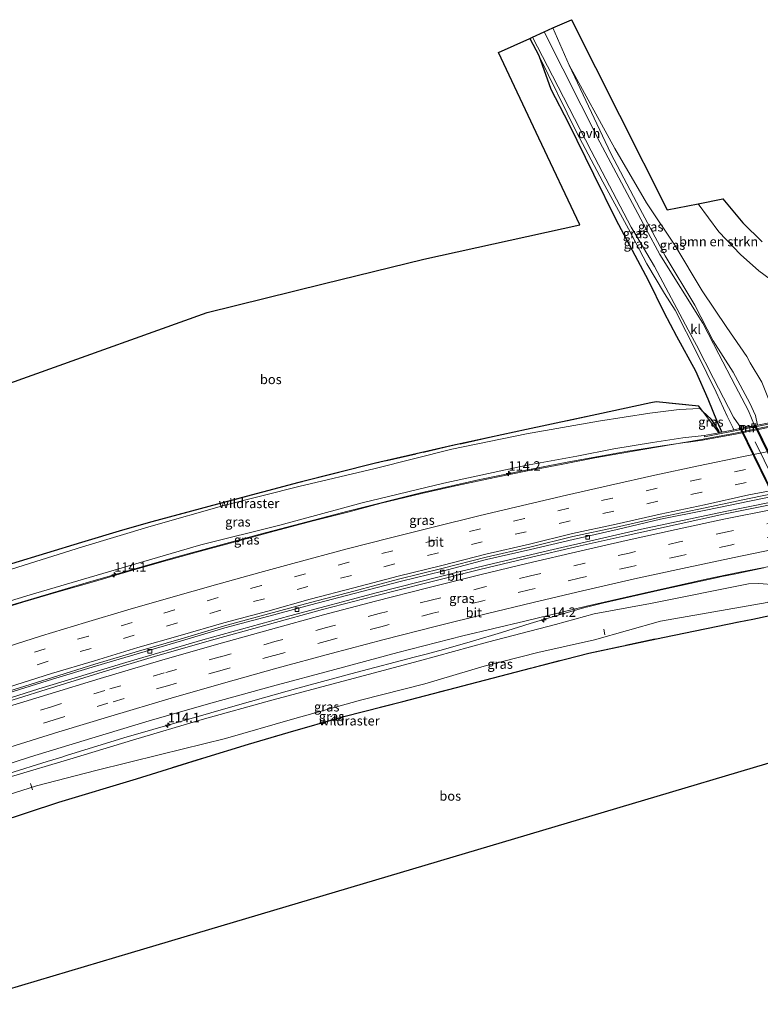
# Model space of a CAD drawing. Units: metres. Extents: x 169994 to 180003, y 447104 to 450001.
# Drawn here: x 177855 to 178052, y 448107 to 448368 of the extents above; entities that cross this region are included whole.
import ezdxf
from ezdxf.enums import TextEntityAlignment as Align

# ---------------------------------------------------------------- set-up
doc = ezdxf.new("R2010")
doc.units = ezdxf.units.M
doc.linetypes.add('IE-TERREINAFSCHEIDING', pattern=[10, 8, -2])
doc.linetypes.add('VW-3-9_STREEP', pattern=[12, 3, -9])
doc.layers.get('0').update_dxf_attribs({"lineweight": 25})
for name, color, linetype, lineweight in [('B-ME-AL-OVERIG-L-B1', 7, 'Continuous', 18), ('B-ME-AM-KILOMETR-S-B1', 7, 'Continuous', 18), ('B-ME-BV-GELEIDECONSTRUCTIE-GELEIDERAIL-L-B1', 213, 'BV-GELEIDERAIL', 18), ('B-ME-GR-BOMENSTRUIKEN-GV-B6', 93, 'Continuous', 18), ('B-ME-GR-BOS-GV-B6', 10, 'Continuous', 25), ('B-ME-GW-KRUINLIJN-L-B1', 93, 'Continuous', 18), ('B-ME-GW-TEENLIJN-L-B1', 93, 'Continuous', 18), ('B-ME-IE-GRASLAND-GV-B6', 93, 'Continuous', 18), ('B-ME-IE-MEUBILAIR_WEGMEUBILAIR-LIJNVERLICHT-L-B2', 8, 'VW-LIJNV', 18), ('B-ME-IE-TERREINAFSCHEIDING-RASTERHEKWERK-L-B1', 8, 'IE-TERREINAFSCHEIDING', 18), ('B-ME-KG-KADASTRAAL-OPNAMEDTMGRENS-L-B1', 10, 'Continuous', 25), ('B-ME-KW-TUNNEL-GV-B7', 10, 'Continuous', 25), ('B-ME-MW-MUUR-GV-B6', 8, 'IE-TERREINAFSCHEIDING-KUNSTMATIG', 18), ('B-ME-VH-VERH_SOORT-BITUMEN-GV-B6', 8, 'IE-TERREINAFSCHEIDING-NATUURLIJK-HOUTWAL', 18), ('B-ME-VH-VERH_SOORT-BITUMEN-GV-B7', 8, 'IE-TERREINAFSCHEIDING-NATUURLIJK-HOUTWAL', 18), ('B-ME-VH-VERH_SOORT-KLINKERS-GV-B6', 8, 'IE-TERREINAFSCHEIDING-NATUURLIJK-HOUTWAL', 18), ('B-ME-VH-VERH_SOORT-ONVERHARD-GV-B6', 8, 'Continuous', 18), ('B-ME-VV-KOLK-S-B1', 8, 'Continuous', 18), ('B-ME-VW-MARKERING-39STREEP-015-L-B1', 255, 'VW-3-9_STREEP', 18), ('B-ME-VW-MARKERING-STREEP-015-L-B1', 7, 'Continuous', 18)]:
    doc.layers.add(name, color=color, linetype=linetype, lineweight=lineweight)
doc.styles.add('NLCS-ISO', font='NLCS-ISO.TTF')
doc.linetypes.add('BV-GELEIDERAIL', pattern='A,10,-3,[108,NLCS.SHX,S=1,R=0,X=0,Y=0],-3', length=16)
doc.linetypes.add('IE-TERREINAFSCHEIDING-KUNSTMATIG', pattern='A,4,[82,NLCS.SHX,S=0.75,R=90,X=0,Y=0],4,-2', length=10)
doc.linetypes.add('IE-TERREINAFSCHEIDING-NATUURLIJK-HOUTWAL', pattern='A,7,-1.5,[67,NLCS.SHX,S=0.75,R=45,X=0,Y=0],-1.5,7,-1.5,[70,NLCS.SHX,S=0.75,R=0,X=0,Y=0],-1.5', length=20)
doc.linetypes.add('VW-LIJNV', pattern='A,0,-5,[102,NLCS.SHX,S=1,R=0,X=-0.625,Y=0],2.5,-0.5,[69,NLCS.SHX,S=0.5,R=0,X=0,Y=0],-0.5,2.5,[102,NLCS.SHX,S=1,R=180,X=0.625,Y=0],-5', length=16)

# ---------------------------------------------------------------- blocks, each defined once
blk = doc.blocks.new('hecto')
for p, q in [((0, 0.625), (-0.625, 0)), ((0, -0.625), (0, 0.625)), ((-0.625, 0), (0.625, 0)), ((0.625, 0), (0, -0.625))]:
    blk.add_line(p, q)
blk = doc.blocks.new('kolk')
blk.add_lwpolyline([(-0.5, -0.5), (0.5, -0.5), (0.5, 0.5), (-0.5, 0.5)], close=True)

msp = doc.modelspace()

# ---------------------------------------------------------------- linework, layer by layer
at = {"layer": 'B-ME-AL-OVERIG-L-B1'}
for p, q in [((178010.344, 448204.624, 29.319), (178010.074, 448206.146, 29.447)), ((177858.52, 448163.453, 31.822), (177857.984, 448165.126, 31.862))]:
    msp.add_line(p, q, dxfattribs=at)
at = {"layer": 'B-ME-BV-GELEIDECONSTRUCTIE-GELEIDERAIL-L-B1'}
for points in [[(178054.554, 448259.739, 32.931), (178045.412, 448257.955, 33.044), (178036.246, 448256.239, 33.189), (178032.516, 448255.735, 33.298), (178032.287, 448255.704, 33.305), (178028.492, 448255.144, 33.322), (178024.414, 448254.543, 33.34), (178020.448, 448253.946, 33.394), (178016.496, 448253.35, 33.448), (178016.428, 448253.338, 33.449), (178008.636, 448251.943, 33.553), (178000.752, 448250.484, 33.659), (177988.887, 448248.159, 33.826), (177977.125, 448245.797, 33.984), (177961.496, 448242.267, 34.193), (177942.123, 448237.413, 34.448), (177918.913, 448231.33, 34.771), (177895.794, 448225.001, 35.084), (177872.708, 448218.411, 35.342), (177849.73, 448211.591, 35.662)], [(178139.714, 448255.184, 31.173), (178136.645, 448254.711, 31.22), (178112.967, 448250.775, 31.54), (178089.316, 448246.55, 31.873), (178065.763, 448242.057, 32.11), (178042.238, 448237.315, 32.451), (178020.057, 448232.647, 32.745), (177996.633, 448227.281, 33.052), (177979.272, 448223.134, 33.27), (177975.342, 448222.195, 33.319), (177971.956, 448221.386, 33.362), (177949.98, 448215.803, 33.637), (177926.786, 448209.669, 33.966), (177903.654, 448203.248, 34.283), (177883.229, 448197.251, 34.53), (177860.181, 448190.261, 34.819), (177836.091, 448182.647, 35.175), (177813.293, 448175.156, 35.45), (177805.4267, 448172.4439, 35.548)], [(177852.219, 448167.781, 34.292), (177862.397, 448170.97, 34.159), (177866.234, 448172.172, 34.108), (177867.489, 448172.565, 34.092), (177882.732, 448177.238, 33.916), (177898.082, 448181.717, 33.674), (177913.446, 448186.137, 33.488), (177928.843, 448190.458, 33.296), (177944.292, 448194.602, 33.093), (177959.738, 448198.671, 32.926), (177962.948, 448199.509, 32.887), (177967.513, 448200.7, 32.832), (177975.21, 448202.882, 32.745), (177982.883, 448205.219, 32.636), (177990.521, 448207.576, 32.531), (177998.159, 448209.923, 32.489), (178005.392, 448211.921, 32.409), (178005.827, 448212.041, 32.404), (178009.696, 448212.973, 32.345), (178017.472, 448214.808, 32.28), (178025.273, 448216.543, 32.193), (178040.684, 448219.903, 31.979), (178040.893, 448219.949, 31.976), (178044.621, 448220.716, 31.925), (178052.498, 448222.335, 31.818)]]:
    msp.add_polyline3d(points, dxfattribs=at)
at = {"layer": 'B-ME-GR-BOMENSTRUIKEN-GV-B6'}
msp.add_polyline3d([(178051.928, 448271.587, 28.941), (178048.861, 448276.782, 29.238), (178047.952, 448278.455, 29.466), (178042.64, 448286.1, 29.655), (178036.099, 448295.833, 29.621), (178028.911, 448307.928, 29.56), (178021.39, 448319.177, 29.567), (178012.964, 448333.595, 29.733), (178000.868, 448355.722, 29.887), (177996.563, 448365.585, 30.205), (178001.433, 448367.78, 30.444), (178014.195, 448342.457, 30.119), (178026.855, 448317.334, 29.796), (178035.042, 448318.973, 29.867), (178040.573, 448311.501, 30.02), (178046.329, 448305.51, 30.187), (178051.167, 448301.147, 30.363), (178055.893, 448297.695, 30.473)], dxfattribs=at)
at = {"layer": 'B-ME-GR-BOS-GV-B6'}
for points in [[(177820.045, 448259.762, 31.672), (177858.401, 448273.497, 31.015), (177904.815, 448290.118, 30.22), (177935.628, 448297.712, 29.776), (177962.303, 448304.286, 29.391), (178003.693, 448313.353, 29.421), (177992.803, 448336.392, 29.891), (177982.09, 448359.059, 30.353), (177990.415, 448362.813, 30.141), (177992.84, 448358.276, 29.857), (177995.996, 448349.354, 29.997), (178000.669, 448340.312, 29.877), (178007.313, 448326.778, 29.653), (178013.205, 448314.765, 29.433), (178021.816, 448298.664, 29.177), (178025.988, 448290.179, 29.137), (178029.334, 448283.842, 29.003), (178034.348, 448274.641, 29.135), (178037.611, 448267.179, 29.014), (178040.13, 448261.071, 28.995), (178041.362, 448258.383, 29.078), (178040.662, 448258.244, 29.42), (178040.446, 448258.923, 29.161), (178038.597, 448261.749, 29.208), (178036.251, 448263.934, 29.003), (178035.246, 448265.268, 29.02), (178023.907, 448266.432, 28.787), (178022.481, 448266.138, 28.746), (178008.202, 448263.083, 28.723), (177989.499, 448259.056, 28.862), (177969.901, 448254.786, 29.099), (177949.453, 448250.115, 29.491), (177929.133, 448244.997, 29.626), (177909.826, 448239.853, 29.799), (177890.117, 448234.541, 30.197), (177882.325, 448232.386, 30.45), (177871.515, 448229.116, 30.462), (177852.877, 448223.439, 30.752)], [(177849.008, 448154.828, 31.412), (177865.441, 448160.181, 31.211), (177886.03, 448166.389, 30.238), (177903.685, 448171.917, 29.807), (177915.825, 448175.556, 29.277), (177926.28, 448178.697, 29.442), (177941.052, 448182.942, 29.198), (177956.714, 448186.953, 28.913), (177972.602, 448191.031, 28.84), (177990.586, 448195.753, 28.765), (178006.097, 448199.765, 28.522), (178025.726, 448203.93, 28.464), (178045.868, 448208.036, 28.215), (178049.617, 448208.731, 28.285), (178057.375, 448210.406, 28.915)], [(178096.19, 448134.923, 26.605), (178081.588, 448164.211, 26.852), (178075.252, 448176.919, 27.242), (178024.132, 448161.712, 26.92), (177884.617, 448120.208, 29.929), (177838.853, 448106.593, 29.929)]]:
    msp.add_polyline3d(points, dxfattribs=at)
at = {"layer": 'B-ME-GW-KRUINLIJN-L-B1'}
for points in [[(177996.563, 448365.585, 30.205), (178000.868, 448355.722, 29.887), (178012.964, 448333.595, 29.733), (178021.39, 448319.177, 29.567), (178028.911, 448307.928, 29.56), (178036.099, 448295.833, 29.621)], [(178025.988, 448290.179, 29.137), (178021.816, 448298.664, 29.177), (178013.205, 448314.765, 29.433), (178007.313, 448326.778, 29.653), (178000.669, 448340.312, 29.877), (177995.996, 448349.354, 29.997), (177992.84, 448358.276, 29.857), (177990.415, 448362.813, 30.141)], [(178055.678, 448261.216, 29.667), (178054.429, 448265.481, 28.961), (178051.928, 448271.587, 28.941), (178048.861, 448276.782, 29.238), (178047.952, 448278.455, 29.466), (178042.64, 448286.1, 29.655), (178036.099, 448295.833, 29.621)], [(178041.362, 448258.383, 29.078), (178040.13, 448261.071, 28.995), (178037.611, 448267.179, 29.014), (178034.348, 448274.641, 29.135), (178029.334, 448283.842, 29.003), (178025.988, 448290.179, 29.137)], [(178036.697, 448257.45, 33.111), (178031.041, 448256.824, 32.426), (178022.978, 448255.627, 32.607), (178012.699, 448253.938, 32.686), (178002.864, 448251.996, 32.847), (177989.287, 448249.484, 32.986), (177967.63, 448244.847, 33.338), (177945.96, 448239.633, 33.548), (177924.074, 448233.726, 33.945), (177903.131, 448228.466, 34.174), (177880.174, 448221.782, 34.486), (177857.85, 448215.235, 34.671), (177836.339, 448208.646, 34.954), (177814.958, 448201.786, 35.239), (177793.985, 448194.984, 35.591)], [(177814.735, 448154.105, 33.98), (177825.17, 448157.599, 33.835), (177839.844, 448162.521, 33.58), (177852.024, 448166.718, 33.488), (177869.268, 448171.916, 33.251), (177884.991, 448176.666, 33.023), (177903.519, 448182.146, 32.762), (177922.005, 448187.278, 32.553), (177942.183, 448192.669, 32.224), (177961.141, 448197.709, 32.05), (177979.17, 448202.679, 31.901), (177997.247, 448207.363, 31.635), (178007.523, 448210.16, 31.147), (178022.476, 448212.938, 30.901), (178048.429, 448218.156, 30.62), (178051.136, 448218.192, 30.388), (178055.708, 448217.906, 30.216), (178055.937, 448220.093, 31.862)]]:
    msp.add_polyline3d(points, dxfattribs=at)
at = {"layer": 'B-ME-GW-TEENLIJN-L-B1'}
for points in [[(178028.997, 448290.714, 27.414), (178026.123, 448295.132, 27.363), (178021.498, 448303.061, 27.743), (178016.604, 448312.267, 28.103), (178009.792, 448324.804, 28.423), (178002.84, 448337.971, 28.843), (177992.84, 448358.276, 29.857)], [(178000.868, 448355.722, 29.887), (178011.946, 448332.256, 28.853), (178019.596, 448317.656, 28.29), (178026.368, 448305.164, 27.803), (178034.168, 448292.019, 27.398)], [(178034.168, 448292.019, 27.398), (178039.019, 448282.592, 27.139), (178044.338, 448274.311, 26.832), (178048.821, 448266.088, 26.641), (178050.299, 448262.806, 26.524), (178050.801, 448260.252, 26.478)], [(178028.997, 448290.714, 27.414), (178034.878, 448279.074, 27.17), (178039.86, 448268.987, 26.847), (178042.816, 448262.602, 26.622), (178044.316, 448259.575, 26.525), (178044.536, 448259.012, 26.567)], [(178040.662, 448258.244, 29.42), (178040.446, 448258.923, 29.161), (178038.597, 448261.749, 29.208), (178036.251, 448263.934, 29.003), (178035.511, 448264.624, 28.939), (178030.069, 448264.369, 28.912), (178022.226, 448263.417, 28.759), (178008.617, 448261.295, 28.756), (177989.57, 448257.898, 28.922), (177969.749, 448253.883, 29.097), (177949.37, 448248.742, 29.519), (177929.169, 448243.965, 29.711), (177909.821, 448239.119, 29.855), (177889.978, 448233.413, 30.255), (177871.739, 448227.924, 30.537), (177852.949, 448221.999, 30.765), (177833.212, 448215.882, 31.077), (177813.23, 448210.011, 31.318), (177793.491, 448203.873, 31.359), (177790.064, 448202.709, 31.383)], [(177816.559, 448150.512, 32.115), (177821.031, 448152.183, 32.091), (177833.28, 448156.033, 31.786), (177843.599, 448159.551, 31.687), (177859.582, 448164.528, 31.486), (177875.316, 448168.589, 30.917), (177892.41, 448172.82, 30.245), (177909.695, 448177.131, 29.758), (177927.5, 448182.227, 29.464), (177945.536, 448187.308, 29.368), (177962.533, 448191.641, 29.128), (177978.323, 448196.269, 28.973), (177992.562, 448199.93, 28.934), (178007.589, 448203.284, 28.562), (178025.045, 448208.199, 28.456), (178053.424, 448213.213, 28.33), (178055.768, 448214.195, 28.768), (178057.873, 448215.425, 28.881), (178058.22, 448217.363, 28.985), (178058.324, 448220.12, 29.03), (178058.073, 448220.527, 29.531)]]:
    msp.add_polyline3d(points, dxfattribs=at)
at = {"layer": 'B-ME-IE-GRASLAND-GV-B6'}
for points in [[(178050.065, 448260.107, 26.259), (178048.392, 448264.04, 26.426), (178044.894, 448270.708, 26.688), (178040.586, 448279.027, 26.952), (178036.349, 448287.283, 27.219), (178024.914, 448305.479, 27.856), (178021.306, 448312.226, 28.25), (178008.992, 448335.251, 28.807), (177994.193, 448364.516, 30.016), (177996.563, 448365.585, 30.205), (178000.868, 448355.722, 29.887), (178011.946, 448332.256, 28.853), (178019.596, 448317.656, 28.29), (178026.368, 448305.164, 27.803), (178034.168, 448292.019, 27.398), (178039.019, 448282.592, 27.139), (178044.338, 448274.311, 26.832), (178048.821, 448266.088, 26.641), (178050.299, 448262.806, 26.524), (178050.801, 448260.252, 26.478), (178050.065, 448260.107, 26.259)], [(178044.536, 448259.012, 26.567), (178044.316, 448259.575, 26.525), (178042.816, 448262.602, 26.622), (178039.86, 448268.987, 26.847), (178034.878, 448279.074, 27.17), (178028.997, 448290.714, 27.414), (178026.123, 448295.132, 27.363), (178021.498, 448303.061, 27.743), (178016.604, 448312.267, 28.103), (178009.792, 448324.804, 28.423), (178002.84, 448337.971, 28.843), (177992.84, 448358.276, 29.857), (177990.415, 448362.813, 30.141), (177991.14, 448363.139, 30.19), (177996.408, 448352.869, 29.694), (178006.695, 448333.027, 28.928), (178017.316, 448312.748, 28.314), (178018.546, 448310.678, 27.922), (178023.519, 448302.306, 27.863), (178032.443, 448285.504, 27.219), (178034.615, 448281.433, 27.094), (178039.186, 448272.569, 26.872), (178044.478, 448262.364, 26.468), (178046.516, 448259.405, 26.264), (178044.536, 448259.012, 26.567)], [(177992.84, 448358.276, 29.857), (178002.84, 448337.971, 28.843), (178009.792, 448324.804, 28.423), (178016.604, 448312.267, 28.103), (178021.498, 448303.061, 27.743), (178026.123, 448295.132, 27.363), (178028.997, 448290.714, 27.414), (178034.878, 448279.074, 27.17), (178039.86, 448268.987, 26.847), (178042.816, 448262.602, 26.622), (178044.316, 448259.575, 26.525), (178044.536, 448259.012, 26.567), (178041.362, 448258.383, 29.078), (178040.13, 448261.071, 28.995), (178037.611, 448267.179, 29.014), (178034.348, 448274.641, 29.135), (178029.334, 448283.842, 29.003), (178025.988, 448290.179, 29.137), (178021.816, 448298.664, 29.177), (178013.205, 448314.765, 29.433), (178007.313, 448326.778, 29.653), (178000.669, 448340.312, 29.877), (177995.996, 448349.354, 29.997), (177992.84, 448358.276, 29.857)], [(178000.868, 448355.722, 29.887), (178012.964, 448333.595, 29.733), (178021.39, 448319.177, 29.567), (178028.911, 448307.928, 29.56), (178036.099, 448295.833, 29.621), (178042.64, 448286.1, 29.655), (178047.952, 448278.455, 29.466), (178048.861, 448276.782, 29.238), (178051.928, 448271.587, 28.941), (178054.429, 448265.481, 28.961), (178055.678, 448261.216, 29.667), (178050.801, 448260.252, 26.478), (178050.299, 448262.806, 26.524), (178048.821, 448266.088, 26.641), (178044.338, 448274.311, 26.832), (178039.019, 448282.592, 27.139), (178034.168, 448292.019, 27.398), (178026.368, 448305.164, 27.803), (178019.596, 448317.656, 28.29), (178011.946, 448332.256, 28.853), (178000.868, 448355.722, 29.887)], [(177852.877, 448223.439, 30.752), (177871.515, 448229.116, 30.462), (177882.325, 448232.386, 30.45), (177890.117, 448234.541, 30.197), (177909.826, 448239.853, 29.799), (177929.133, 448244.997, 29.626), (177949.453, 448250.115, 29.491), (177969.901, 448254.786, 29.099), (177989.499, 448259.056, 28.862), (178008.202, 448263.083, 28.723), (178022.481, 448266.138, 28.746), (178023.907, 448266.432, 28.787), (178035.246, 448265.268, 29.02), (178036.251, 448263.934, 29.003), (178035.511, 448264.624, 28.939), (178030.069, 448264.369, 28.912), (178022.226, 448263.417, 28.759), (178008.617, 448261.295, 28.756), (177989.57, 448257.898, 28.922), (177969.749, 448253.883, 29.097), (177949.37, 448248.742, 29.519), (177929.169, 448243.965, 29.711), (177909.821, 448239.119, 29.855), (177889.978, 448233.413, 30.255), (177871.739, 448227.924, 30.537), (177852.949, 448221.999, 30.765)], [(177852.949, 448221.999, 30.765), (177871.739, 448227.924, 30.537), (177889.978, 448233.413, 30.255), (177909.821, 448239.119, 29.855), (177929.169, 448243.965, 29.711), (177949.37, 448248.742, 29.519), (177969.749, 448253.883, 29.097), (177989.57, 448257.898, 28.922), (178008.617, 448261.295, 28.756), (178022.226, 448263.417, 28.759), (178030.069, 448264.369, 28.912), (178035.511, 448264.624, 28.939), (178036.251, 448263.934, 29.003), (178040.556, 448258.223, 29.238), (178036.697, 448257.45, 33.111)], [(178036.251, 448263.934, 29.003), (178038.597, 448261.749, 29.208), (178040.446, 448258.923, 29.161), (178040.662, 448258.244, 29.42), (178040.556, 448258.223, 29.238), (178036.251, 448263.934, 29.003)], [(178053.529, 448259.849, 32.226), (178044.01, 448257.895, 32.329), (178035.415, 448256.287, 32.425), (178020.968, 448253.814, 32.655), (178007.657, 448251.546, 32.825), (177998.726, 448249.771, 32.968), (177989.393, 448248.013, 33.085), (177978.974, 448245.867, 33.223), (177969.939, 448243.931, 33.331), (177961.67, 448242.053, 33.437), (177950.947, 448239.558, 33.612), (177942.136, 448237.101, 33.705), (177932.976, 448234.85, 33.848), (177922.59, 448232.073, 33.95), (177912.239, 448229.303, 34.102), (177903.01, 448226.775, 34.215), (177892.783, 448223.966, 34.356), (177883.85, 448221.443, 34.451), (177874.899, 448218.793, 34.597), (177864.894, 448215.894, 34.722), (177855.945, 448213.253, 34.842), (177845.893, 448210.199, 34.97)], [(178036.697, 448257.45, 33.111), (178036.757, 448257.136, 33.111), (178047.932, 448259.38, 33.268), (178059.976, 448261.718, 33.146)], [(177836.339, 448208.646, 34.954), (177857.85, 448215.235, 34.671), (177880.174, 448221.782, 34.486), (177903.131, 448228.466, 34.174), (177924.074, 448233.726, 33.945), (177945.96, 448239.633, 33.548), (177967.63, 448244.847, 33.338), (177989.287, 448249.484, 32.986), (178002.864, 448251.996, 32.847), (178012.699, 448253.938, 32.686), (178022.978, 448255.627, 32.607), (178031.041, 448256.824, 32.426), (178036.697, 448257.45, 33.111)], [(178036.697, 448257.45, 33.111), (178031.041, 448256.824, 32.426), (178022.978, 448255.627, 32.607), (178012.699, 448253.938, 32.686), (178002.864, 448251.996, 32.847), (177989.287, 448249.484, 32.986), (177967.63, 448244.847, 33.338), (177945.96, 448239.633, 33.548), (177924.074, 448233.726, 33.945), (177903.131, 448228.466, 34.174), (177880.174, 448221.782, 34.486), (177857.85, 448215.235, 34.671), (177836.339, 448208.646, 34.954)], [(178140.004, 448254.613, 30.497), (178125.814, 448252.341, 30.696), (178111.393, 448249.934, 30.891), (178097.687, 448247.483, 31.044), (178081.831, 448244.533, 31.261), (178068.166, 448241.913, 31.433), (178055.034, 448239.305, 31.61), (178041.785, 448236.596, 31.774), (178028.972, 448233.777, 31.944), (178015.695, 448230.885, 32.086), (178003.737, 448228.229, 32.243), (177989.331, 448224.89, 32.421), (177977.153, 448221.974, 32.59), (177963.07, 448218.418, 32.766), (177949.121, 448214.874, 32.944), (177935.383, 448211.312, 33.136), (177921.345, 448207.445, 33.33), (177906.925, 448203.497, 33.52), (177891.749, 448199.131, 33.71), (177876.086, 448194.397, 33.928), (177862.069, 448190.107, 34.123), (177847.34, 448185.535, 34.333)], [(177852.187, 448189.236, 34.101), (177863.757, 448192.881, 33.955), (177875.213, 448196.321, 33.8), (177886.885, 448199.768, 33.644), (177897.983, 448202.99, 33.484), (177909.504, 448206.45, 33.324), (177921.221, 448209.537, 33.192), (177932.356, 448212.581, 33.054), (177943.785, 448215.608, 32.917), (177956.334, 448218.826, 32.748), (177967.26, 448221.505, 32.615), (177978.932, 448224.574, 32.461), (177990.574, 448227.214, 32.308), (178001.949, 448229.873, 32.147), (178013.547, 448232.556, 32.004), (178025.119, 448235.248, 31.865), (178037.105, 448237.691, 31.72), (178048.712, 448240.1, 31.572), (178060.407, 448242.483, 31.418)], [(177841.817, 448167.067, 33.805), (177857.941, 448172.205, 33.576), (177874.26, 448177.234, 33.353), (177889.468, 448181.748, 33.108), (177905.761, 448186.476, 32.892), (177922.126, 448190.992, 32.694), (177938.667, 448195.442, 32.49), (177955.442, 448199.914, 32.28), (177972.656, 448204.354, 32.055), (177989.106, 448208.234, 31.818), (178005.493, 448212.192, 31.631), (178020.675, 448215.692, 31.461), (178037.52, 448219.431, 31.239), (178045.696, 448221.175, 31.132), (178057.148, 448223.343, 30.969)], [(177843.599, 448159.551, 31.687), (177859.582, 448164.528, 31.486), (177875.316, 448168.589, 30.917), (177892.41, 448172.82, 30.245), (177909.695, 448177.131, 29.758), (177927.5, 448182.227, 29.464), (177945.536, 448187.308, 29.368), (177962.533, 448191.641, 29.128), (177978.323, 448196.269, 28.973), (177992.562, 448199.93, 28.934), (178007.589, 448203.284, 28.562), (178025.045, 448208.199, 28.456), (178053.424, 448213.213, 28.33), (178055.768, 448214.195, 28.768), (178057.873, 448215.425, 28.881), (178058.22, 448217.363, 28.985), (178058.324, 448220.12, 29.03), (178058.073, 448220.527, 29.531), (178059.087, 448220.729, 29.144)], [(178059.087, 448220.729, 29.144), (178059.091, 448219.451, 29.177), (178057.375, 448210.406, 28.915), (178049.617, 448208.731, 28.285), (178045.868, 448208.036, 28.215), (178025.726, 448203.93, 28.464), (178006.097, 448199.765, 28.522), (177990.586, 448195.753, 28.765), (177972.602, 448191.031, 28.84), (177956.714, 448186.953, 28.913), (177941.052, 448182.942, 29.198), (177926.28, 448178.697, 29.442), (177915.825, 448175.556, 29.277), (177903.685, 448171.917, 29.807), (177886.03, 448166.389, 30.238), (177865.441, 448160.181, 31.211), (177849.008, 448154.828, 31.412)], [(177852.024, 448166.718, 33.488), (177869.268, 448171.916, 33.251), (177884.991, 448176.666, 33.023), (177903.519, 448182.146, 32.762), (177922.005, 448187.278, 32.553), (177942.183, 448192.669, 32.224), (177961.141, 448197.709, 32.05), (177979.17, 448202.679, 31.901), (177997.247, 448207.363, 31.635), (178007.523, 448210.16, 31.147), (178022.476, 448212.938, 30.901), (178048.429, 448218.156, 30.62), (178051.136, 448218.192, 30.388), (178055.708, 448217.906, 30.216)], [(178055.708, 448217.906, 30.216), (178051.136, 448218.192, 30.388), (178048.429, 448218.156, 30.62), (178022.476, 448212.938, 30.901), (178007.523, 448210.16, 31.147), (177997.247, 448207.363, 31.635), (177979.17, 448202.679, 31.901), (177961.141, 448197.709, 32.05), (177942.183, 448192.669, 32.224), (177922.005, 448187.278, 32.553), (177903.519, 448182.146, 32.762), (177884.991, 448176.666, 33.023), (177869.268, 448171.916, 33.251), (177852.024, 448166.718, 33.488)], [(178053.424, 448213.213, 28.33), (178025.045, 448208.199, 28.456), (178007.589, 448203.284, 28.562), (177992.562, 448199.93, 28.934), (177978.323, 448196.269, 28.973), (177962.533, 448191.641, 29.128), (177945.536, 448187.308, 29.368), (177927.5, 448182.227, 29.464), (177909.695, 448177.131, 29.758), (177892.41, 448172.82, 30.245), (177875.316, 448168.589, 30.917), (177859.582, 448164.528, 31.486), (177843.599, 448159.551, 31.687)]]:
    msp.add_polyline3d(points, dxfattribs=at)
at = {"layer": 'B-ME-IE-MEUBILAIR_WEGMEUBILAIR-LIJNVERLICHT-L-B2'}
msp.add_line((178064.482, 448226.531, 29.615), (178050.196, 448255.811, 29.621), dxfattribs=at)
at = {"layer": 'B-ME-IE-TERREINAFSCHEIDING-RASTERHEKWERK-L-B1'}
for points in [[(178040.556, 448258.223, 29.238), (178036.251, 448263.934, 29.003), (178035.246, 448265.268, 29.02), (178023.907, 448266.432, 28.787), (178022.481, 448266.138, 28.746), (178008.202, 448263.083, 28.723), (177989.499, 448259.056, 28.862), (177969.901, 448254.786, 29.099), (177949.453, 448250.115, 29.491), (177929.133, 448244.997, 29.626), (177909.826, 448239.853, 29.799), (177890.117, 448234.541, 30.197), (177882.325, 448232.386, 30.45), (177871.515, 448229.116, 30.462), (177852.877, 448223.439, 30.752), (177832.982, 448217.278, 31.062), (177813.07, 448211.015, 31.332), (177793.483, 448204.729, 31.383), (177789.687, 448203.453, 31.406)], [(177819.249, 448145.212, 31.793), (177822.647, 448146.221, 31.671), (177829.859, 448148.655, 31.837), (177849.008, 448154.828, 31.412), (177865.441, 448160.181, 31.211), (177886.03, 448166.389, 30.238), (177903.685, 448171.917, 29.807), (177915.825, 448175.556, 29.277), (177926.28, 448178.697, 29.442), (177941.052, 448182.942, 29.198), (177956.714, 448186.953, 28.913), (177972.602, 448191.031, 28.84), (177990.586, 448195.753, 28.765), (178006.097, 448199.765, 28.522), (178025.726, 448203.93, 28.464), (178045.868, 448208.036, 28.215), (178049.617, 448208.731, 28.285), (178057.375, 448210.406, 28.915), (178059.091, 448219.451, 29.177), (178059.087, 448220.729, 29.144)]]:
    msp.add_polyline3d(points, dxfattribs=at)
at = {"layer": 'B-ME-KG-KADASTRAAL-OPNAMEDTMGRENS-L-B1'}
for points in [[(177820.045, 448259.762, 31.672), (177858.401, 448273.497, 31.015), (177904.815, 448290.118, 30.22), (177935.628, 448297.712, 29.776), (177962.303, 448304.286, 29.391), (178003.693, 448313.353, 29.421), (177992.803, 448336.392, 29.891), (177982.09, 448359.059, 30.353), (177990.415, 448362.813, 30.141), (177991.14, 448363.139, 30.19), (177994.193, 448364.516, 30.016), (177996.563, 448365.585, 30.205), (178001.433, 448367.78, 30.444), (178014.195, 448342.457, 30.119), (178026.855, 448317.334, 29.796), (178035.042, 448318.973, 29.867), (178041.614, 448320.29, 29.917), (178046.907, 448313.874, 29.983), (178052.069, 448308.818, 30.07)], [(178176.745, 448182.234, 25.518), (178160.597, 448184.72, 25.533), (178153.8, 448185.818, 25.867), (178133.797, 448189.052, 26.499), (178100.585, 448194.42, 27.447), (178084.77, 448193.882, 27.613), (178092.205, 448178.97, 27.102), (178110.241, 448142.794, 26.48), (178105.824, 448140.32, 26.484), (178103.662, 448139.109, 26.647), (178096.19, 448134.923, 26.605), (178081.588, 448164.211, 26.852), (178075.252, 448176.919, 27.242), (178024.132, 448161.712, 26.92), (177884.617, 448120.208, 29.929), (177838.853, 448106.593, 29.929)]]:
    msp.add_polyline3d(points, dxfattribs=at)
at = {"layer": 'B-ME-KW-TUNNEL-GV-B7'}
msp.add_polyline3d([(178064.582, 448221.821, 26.414), (178046.283, 448259.359, 26.425), (178046.381, 448259.378, 26.417), (178046.516, 448259.405, 26.264), (178050.065, 448260.107, 26.259), (178050.188, 448260.131, 26.408), (178050.267, 448260.147, 26.383), (178068.568, 448222.61, 26.385), (178068.46, 448222.588, 26.378), (178068.303, 448222.558, 26.233), (178064.802, 448221.865, 26.268), (178064.663, 448221.837, 26.415), (178064.582, 448221.821, 26.414)], dxfattribs=at)
at = {"layer": 'B-ME-MW-MUUR-GV-B6'}
msp.add_polyline3d([(178050.801, 448260.252, 26.478), (178055.678, 448261.216, 29.667), (178056.603, 448261.399, 30.242), (178059.913, 448262.032, 33.146), (178059.976, 448261.718, 33.146), (178047.932, 448259.38, 33.268), (178036.757, 448257.136, 33.111), (178036.697, 448257.45, 33.111), (178040.556, 448258.223, 29.238), (178040.662, 448258.244, 29.42), (178041.362, 448258.383, 29.078), (178044.536, 448259.012, 26.567), (178046.516, 448259.405, 26.264), (178050.065, 448260.107, 26.259), (178050.801, 448260.252, 26.478)], dxfattribs=at)
at = {"layer": 'B-ME-VH-VERH_SOORT-BITUMEN-GV-B6'}
for points in [[(177845.893, 448210.199, 34.97), (177855.945, 448213.253, 34.842), (177864.894, 448215.894, 34.722), (177874.899, 448218.793, 34.597), (177883.85, 448221.443, 34.451), (177892.783, 448223.966, 34.356), (177903.01, 448226.775, 34.215), (177912.239, 448229.303, 34.102), (177922.59, 448232.073, 33.95), (177932.976, 448234.85, 33.848), (177942.136, 448237.101, 33.705), (177950.947, 448239.558, 33.612), (177961.67, 448242.053, 33.437), (177969.939, 448243.931, 33.331), (177978.974, 448245.867, 33.223), (177989.393, 448248.013, 33.085), (177998.726, 448249.771, 32.968), (178007.657, 448251.546, 32.825), (178020.968, 448253.814, 32.655), (178035.415, 448256.287, 32.425), (178044.01, 448257.895, 32.329), (178053.529, 448259.849, 32.226)], [(177847.34, 448185.535, 34.333), (177862.069, 448190.107, 34.123), (177876.086, 448194.397, 33.928), (177891.749, 448199.131, 33.71), (177906.925, 448203.497, 33.52), (177921.345, 448207.445, 33.33), (177935.383, 448211.312, 33.136), (177949.121, 448214.874, 32.944), (177963.07, 448218.418, 32.766), (177977.153, 448221.974, 32.59), (177989.331, 448224.89, 32.421), (178003.737, 448228.229, 32.243), (178015.695, 448230.885, 32.086), (178028.972, 448233.777, 31.944), (178041.785, 448236.596, 31.774), (178055.034, 448239.305, 31.61), (178068.166, 448241.913, 31.433), (178081.831, 448244.533, 31.261), (178097.687, 448247.483, 31.044), (178111.393, 448249.934, 30.891), (178125.814, 448252.341, 30.696), (178140.004, 448254.613, 30.497), (178147.637, 448239.577, 29.806)], [(178060.407, 448242.483, 31.418), (178048.712, 448240.1, 31.572), (178037.105, 448237.691, 31.72), (178025.119, 448235.248, 31.865), (178013.547, 448232.556, 32.004), (178001.949, 448229.873, 32.147), (177990.574, 448227.214, 32.308), (177978.932, 448224.574, 32.461), (177967.26, 448221.505, 32.615), (177956.334, 448218.826, 32.748), (177943.785, 448215.608, 32.917), (177932.356, 448212.581, 33.054), (177921.221, 448209.537, 33.192), (177909.504, 448206.45, 33.324), (177897.983, 448202.99, 33.484), (177886.885, 448199.768, 33.644), (177875.213, 448196.321, 33.8), (177863.757, 448192.881, 33.955), (177852.187, 448189.236, 34.101)], [(177852.233, 448189.628, 34.175), (177863.753, 448193.284, 34.037), (177875.05, 448196.784, 33.889), (177886.642, 448200.309, 33.731), (177897.893, 448203.538, 33.565), (177909.414, 448206.979, 33.423), (177921.074, 448210.164, 33.261), (177932.22, 448213.208, 33.151), (177943.734, 448216.186, 32.96), (177955.577, 448219.326, 32.832), (177967.044, 448222.205, 32.708), (177978.833, 448225.244, 32.55), (177990.442, 448227.874, 32.392), (178001.819, 448230.645, 32.264), (178013.423, 448233.197, 32.082), (178025.082, 448235.784, 31.942), (178036.974, 448238.309, 31.795), (178048.607, 448240.759, 31.641), (178060.318, 448243.138, 31.484)], [(178060.318, 448243.138, 31.484), (178048.607, 448240.759, 31.641), (178036.974, 448238.309, 31.795), (178025.082, 448235.784, 31.942), (178013.423, 448233.197, 32.082), (178001.819, 448230.645, 32.264), (177990.442, 448227.874, 32.392), (177978.833, 448225.244, 32.55), (177967.044, 448222.205, 32.708), (177955.577, 448219.326, 32.832), (177943.734, 448216.186, 32.96), (177932.22, 448213.208, 33.151), (177921.074, 448210.164, 33.261), (177909.414, 448206.979, 33.423), (177897.893, 448203.538, 33.565), (177886.642, 448200.309, 33.731), (177875.05, 448196.784, 33.889), (177863.753, 448193.284, 34.037), (177852.233, 448189.628, 34.175)], [(178147.637, 448239.577, 29.806), (178143.733, 448238.951, 29.867), (178129.718, 448236.703, 29.992), (178116.568, 448234.562, 30.208), (178108.733, 448233.244, 30.301), (178106.583, 448232.882, 30.326), (178091.017, 448229.903, 30.496), (178079.242, 448227.714, 30.677), (178067.517, 448225.365, 30.828), (178057.148, 448223.343, 30.969), (178045.696, 448221.175, 31.132), (178037.52, 448219.431, 31.239), (178020.675, 448215.692, 31.461), (178005.493, 448212.192, 31.631), (177989.106, 448208.234, 31.818), (177972.656, 448204.354, 32.055), (177955.442, 448199.914, 32.28), (177938.667, 448195.442, 32.49), (177922.126, 448190.992, 32.694), (177905.761, 448186.476, 32.892), (177889.468, 448181.748, 33.108), (177874.26, 448177.234, 33.353), (177857.941, 448172.205, 33.576), (177841.817, 448167.067, 33.805)]]:
    msp.add_polyline3d(points, dxfattribs=at)
at = {"layer": 'B-ME-VH-VERH_SOORT-BITUMEN-GV-B7'}
msp.add_polyline3d([(178050.065, 448260.107, 26.259), (178068.303, 448222.558, 26.233), (178064.802, 448221.865, 26.268), (178046.516, 448259.405, 26.264), (178050.065, 448260.107, 26.259)], dxfattribs=at)
at = {"layer": 'B-ME-VH-VERH_SOORT-KLINKERS-GV-B6'}
msp.add_polyline3d([(178036.349, 448287.283, 27.219), (178040.586, 448279.027, 26.952), (178044.894, 448270.708, 26.688), (178048.392, 448264.04, 26.426), (178050.065, 448260.107, 26.259), (178046.516, 448259.405, 26.264), (178044.478, 448262.364, 26.468), (178039.186, 448272.569, 26.872), (178034.615, 448281.433, 27.094), (178032.443, 448285.504, 27.219), (178023.519, 448302.306, 27.863), (178018.546, 448310.678, 27.922), (178021.306, 448312.226, 28.25), (178024.914, 448305.479, 27.856), (178036.349, 448287.283, 27.219)], dxfattribs=at)
at = {"layer": 'B-ME-VH-VERH_SOORT-ONVERHARD-GV-B6'}
for points in [[(177994.193, 448364.516, 30.016), (178008.992, 448335.251, 28.807), (178021.306, 448312.226, 28.25), (178018.546, 448310.678, 27.922), (178017.316, 448312.748, 28.314), (178006.695, 448333.027, 28.928), (177996.408, 448352.869, 29.694), (177991.14, 448363.139, 30.19), (177994.193, 448364.516, 30.016)], [(178055.893, 448297.695, 30.473), (178051.167, 448301.147, 30.363), (178046.329, 448305.51, 30.187), (178040.573, 448311.501, 30.02), (178035.042, 448318.973, 29.867), (178041.614, 448320.29, 29.917)], [(178041.614, 448320.29, 29.917), (178046.907, 448313.874, 29.983), (178052.069, 448308.818, 30.07)]]:
    msp.add_polyline3d(points, dxfattribs=at)
at = {"layer": 'B-ME-VW-MARKERING-39STREEP-015-L-B1'}
for points in [[(178142.2818, 448250.126, 30.358), (178141.456, 448249.998, 30.37), (178126.567, 448247.613, 30.577), (178112.143, 448245.178, 30.77), (178098.54, 448242.792, 30.926), (178082.755, 448239.858, 31.133), (178068.961, 448237.216, 31.3), (178056.224, 448234.694, 31.474), (178042.768, 448231.928, 31.648), (178030.141, 448229.239, 31.826), (178016.767, 448226.31, 31.989), (178005.041, 448223.623, 32.118), (177990.615, 448220.238, 32.307), (177978.491, 448217.292, 32.458), (177964.27, 448213.797, 32.654), (177950.453, 448210.255, 32.817), (177936.502, 448206.535, 33.017), (177922.782, 448202.793, 33.194), (177908.23, 448198.772, 33.407), (177893.392, 448194.48, 33.573), (177877.633, 448189.844, 33.8), (177863.49, 448185.54, 34), (177848.733, 448180.948, 34.208)], [(178059.313, 448250.809, 31.81), (178047.645, 448248.421, 31.972), (178035.875, 448245.946, 32.119), (178024.175, 448243.47, 32.262), (178012.368, 448240.858, 32.43), (178000.735, 448238.227, 32.575), (177989.036, 448235.434, 32.717), (177977.349, 448232.715, 32.873), (177965.698, 448229.802, 32.999), (177954.061, 448226.912, 33.15), (177942.44, 448223.855, 33.294), (177930.914, 448220.802, 33.454), (177919.229, 448217.666, 33.582), (177907.744, 448214.483, 33.729), (177896.169, 448211.196, 33.9), (177884.882, 448207.883, 34.031), (177873.34, 448204.255, 34.2), (177861.864, 448200.912, 34.34), (177850.404, 448197.334, 34.493)], [(178143.9692, 448246.802, 30.174), (178142.067, 448246.512, 30.201), (178127.229, 448244.13, 30.413), (178112.808, 448241.656, 30.591), (178099.305, 448239.317, 30.746), (178082.916, 448236.236, 30.967), (178068.838, 448233.607, 31.145), (178056.358, 448231.072, 31.31), (178043.67, 448228.425, 31.465), (178030.36, 448225.59, 31.641), (178017.15, 448222.684, 31.815), (178003.55, 448219.648, 31.983), (177990.285, 448216.554, 32.151), (177977.945, 448213.616, 32.338), (177964.679, 448210.315, 32.5), (177950.92, 448206.761, 32.693), (177937.078, 448203.078, 32.867), (177922.489, 448199.103, 33.072), (177908.175, 448195.085, 33.249), (177894.298, 448191.101, 33.42), (177878.504, 448186.438, 33.638), (177864.229, 448182.075, 33.845), (177849.963, 448177.609, 34.03)], [(178059.516, 448247.293, 31.698), (178047.834, 448244.977, 31.835), (178036.083, 448242.463, 31.98), (178024.4, 448240.05, 32.115), (178012.684, 448237.412, 32.288), (178001.111, 448234.885, 32.445), (177989.472, 448231.936, 32.583), (177977.817, 448229.301, 32.734), (177966.212, 448226.33, 32.875), (177954.628, 448223.458, 33.014), (177943.091, 448220.365, 33.144), (177931.543, 448217.417, 33.321), (177920.028, 448214.168, 33.446), (177908.438, 448211.113, 33.585), (177896.95, 448207.757, 33.75), (177885.484, 448204.525, 33.893), (177874.043, 448200.996, 34.065), (177862.602, 448197.589, 34.219), (177851.191, 448193.927, 34.35)]]:
    msp.add_polyline3d(points, dxfattribs=at)
at = {"layer": 'B-ME-VW-MARKERING-STREEP-015-L-B1'}
for points in [[(177847.657, 448184.225, 34.363), (177862.515, 448188.814, 34.147), (177876.434, 448193.039, 33.944), (177892.214, 448197.704, 33.735), (177907.258, 448202.032, 33.519), (177921.586, 448206.058, 33.357), (177935.638, 448209.907, 33.164), (177949.465, 448213.526, 32.972), (177963.382, 448217.078, 32.793), (177977.486, 448220.568, 32.611), (177989.615, 448223.496, 32.449), (178004.042, 448226.89, 32.27), (178015.939, 448229.608, 32.126), (178029.25, 448232.517, 31.959), (178041.915, 448235.245, 31.801), (178055.283, 448237.952, 31.627), (178068.332, 448240.546, 31.447), (178082.026, 448243.167, 31.28), (178097.88, 448246.111, 31.069), (178111.627, 448248.539, 30.92), (178125.949, 448250.949, 30.729), (178140.6579, 448253.325, 30.516)], [(177849.459, 448200.752, 34.645), (177860.879, 448204.321, 34.491), (177872.567, 448207.833, 34.341), (177883.816, 448211.196, 34.183), (177895.192, 448214.473, 34.046), (177906.998, 448217.852, 33.89), (177918.809, 448221.139, 33.741), (177927.539, 448223.506, 33.632), (177941.981, 448227.377, 33.451), (177953.46, 448230.315, 33.3), (177965.166, 448233.252, 33.149), (177976.905, 448236.18, 33.005), (177988.498, 448238.932, 32.85), (178000.173, 448241.662, 32.7), (178011.778, 448244.322, 32.56), (178023.578, 448246.927, 32.425), (178035.206, 448249.405, 32.267), (178047.107, 448251.876, 32.135), (178058.945, 448254.28, 31.98)], [(178060.394, 448243.976, 31.532), (178048.561, 448241.7, 31.687), (178036.79, 448239.116, 31.838), (178025.018, 448236.635, 31.99), (178013.365, 448233.983, 32.145), (178001.703, 448231.449, 32.276), (177990.324, 448228.681, 32.434), (177978.709, 448225.97, 32.581), (177967.041, 448223.023, 32.731), (177955.468, 448220.191, 32.862), (177943.708, 448217.053, 33.016), (177932.101, 448214.039, 33.157), (177920.885, 448210.885, 33.301), (177909.261, 448207.783, 33.453), (177897.657, 448204.408, 33.615), (177886.408, 448201.234, 33.762), (177874.946, 448197.719, 33.932), (177863.53, 448194.326, 34.073), (177852.116, 448190.739, 34.234)], [(178145.6212, 448243.5479, 30.057), (178142.725, 448243.108, 30.098), (178127.878, 448240.706, 30.301), (178113.474, 448238.25, 30.489), (178099.89, 448235.842, 30.636), (178083.581, 448232.853, 30.852), (178069.745, 448230.206, 31.027), (178057.044, 448227.66, 31.205), (178044.599, 448225.11, 31.361), (178030.962, 448222.204, 31.535), (178018.182, 448219.417, 31.714), (178004.369, 448216.247, 31.873), (177991.337, 448213.183, 32.043), (177978.797, 448210.153, 32.219), (177965.656, 448206.9, 32.38), (177951.797, 448203.357, 32.57), (177937.677, 448199.636, 32.742), (177923.32, 448195.738, 32.932), (177909.162, 448191.785, 33.109), (177895.237, 448187.804, 33.296), (177879.287, 448183.054, 33.509), (177865.509, 448178.831, 33.729), (177851.033, 448174.32, 33.913)]]:
    msp.add_polyline3d(points, dxfattribs=at)

# ---------------------------------------------------------------- block references
at = {"layer": 'B-ME-AM-KILOMETR-S-B1', "rotation": 90}
for p in [(177984.759, 448247.374, 33.864), (177880.177, 448220.549, 35.253), (177994.117, 448208.595, 32.503), (177894.372, 448180.642, 33.728)]:
    msp.add_blockref('hecto', p, dxfattribs=at)
at = {"layer": 'B-ME-VV-KOLK-S-B1', "rotation": 90}
for p in [(178046.581, 448259.602, 26.276), (178049.84, 448260.108, 26.292), (178005.779, 448230.483, 32.029), (177967.2, 448221.254, 32.523), (177928.664, 448211.301, 33.02), (177889.608, 448200.249, 33.513)]:
    msp.add_blockref('kolk', p, dxfattribs=at)

# ---------------------------------------------------------------- texts
at = {"layer": 'B-ME-AM-KILOMETR-S-B1', "ltscale": 0.2, "style": 'NLCS-ISO'}
for s, p in [('114.2', (177984.759, 448247.374, 33.864)), ('114.1', (177880.177, 448220.549, 35.253)), ('114.2', (177994.117, 448208.595, 32.503)), ('114.1', (177894.372, 448180.642, 33.728))]:
    msp.add_text(s, height=2.5, dxfattribs=at).set_placement(p, align=Align.BOTTOM_LEFT)
at = {"layer": 'B-ME-GR-BOMENSTRUIKEN-GV-B6', "ltscale": 0.2, "style": 'NLCS-ISO'}
msp.add_text('bmn en strkn', height=2.5, dxfattribs=at).set_placement((178040.5021, 448308.9179), align=Align.MIDDLE_CENTER)
at = {"layer": 'B-ME-GR-BOS-GV-B6', "ltscale": 0.2, "style": 'NLCS-ISO'}
for p in [(177921.7028, 448272.3623), (177969.3032, 448161.8527)]:
    msp.add_text('bos', height=2.5, dxfattribs=at).set_placement(p, align=Align.MIDDLE_CENTER)
at = {"layer": 'B-ME-IE-GRASLAND-GV-B6', "ltscale": 0.2, "style": 'NLCS-ISO'}
for p in [(178022.497, 448312.846), (178018.4655, 448311.0755), (178018.688, 448308.3295), (178028.273, 448307.987), (178038.4565, 448261.0785), (177912.969, 448234.5705), (177961.8125, 448235.0245), (177915.31, 448229.804), (177972.4005, 448214.295), (177982.539, 448196.841), (177936.5295, 448185.5195), (177937.825, 448182.9705)]:
    msp.add_text('gras', height=2.5, dxfattribs=at).set_placement(p, align=Align.MIDDLE_CENTER)
at = {"layer": 'B-ME-IE-TERREINAFSCHEIDING-RASTERHEKWERK-L-B1', "ltscale": 0.2, "style": 'NLCS-ISO'}
for p in [(177915.9086, 448239.4646), (177942.5413, 448181.8024)]:
    msp.add_text('wildraster', height=2.5, dxfattribs=at).set_placement(p, align=Align.MIDDLE_CENTER)
at = {"layer": 'B-ME-MW-MUUR-GV-B6', "ltscale": 0.2, "style": 'NLCS-ISO'}
msp.add_text('mr', height=2.5, dxfattribs=at).set_placement((178048.3328, 448259.5999), align=Align.MIDDLE_CENTER)
at = {"layer": 'B-ME-VH-VERH_SOORT-BITUMEN-GV-B6', "ltscale": 0.2, "style": 'NLCS-ISO'}
for p in [(177965.4212, 448229.2334), (177970.6084, 448220.2009), (177975.5593, 448210.4911)]:
    msp.add_text('bit', height=2.5, dxfattribs=at).set_placement(p, align=Align.MIDDLE_CENTER)
at = {"layer": 'B-ME-VH-VERH_SOORT-KLINKERS-GV-B6', "ltscale": 0.2, "style": 'NLCS-ISO'}
msp.add_text('kl', height=2.5, dxfattribs=at).set_placement((178034.4197, 448285.6439), align=Align.MIDDLE_CENTER)
at = {"layer": 'B-ME-VH-VERH_SOORT-ONVERHARD-GV-B6', "ltscale": 0.2, "style": 'NLCS-ISO'}
msp.add_text('ovh', height=2.5, dxfattribs=at).set_placement((178006.1559, 448337.6152), align=Align.MIDDLE_CENTER)

doc.saveas('drawing.dxf')
